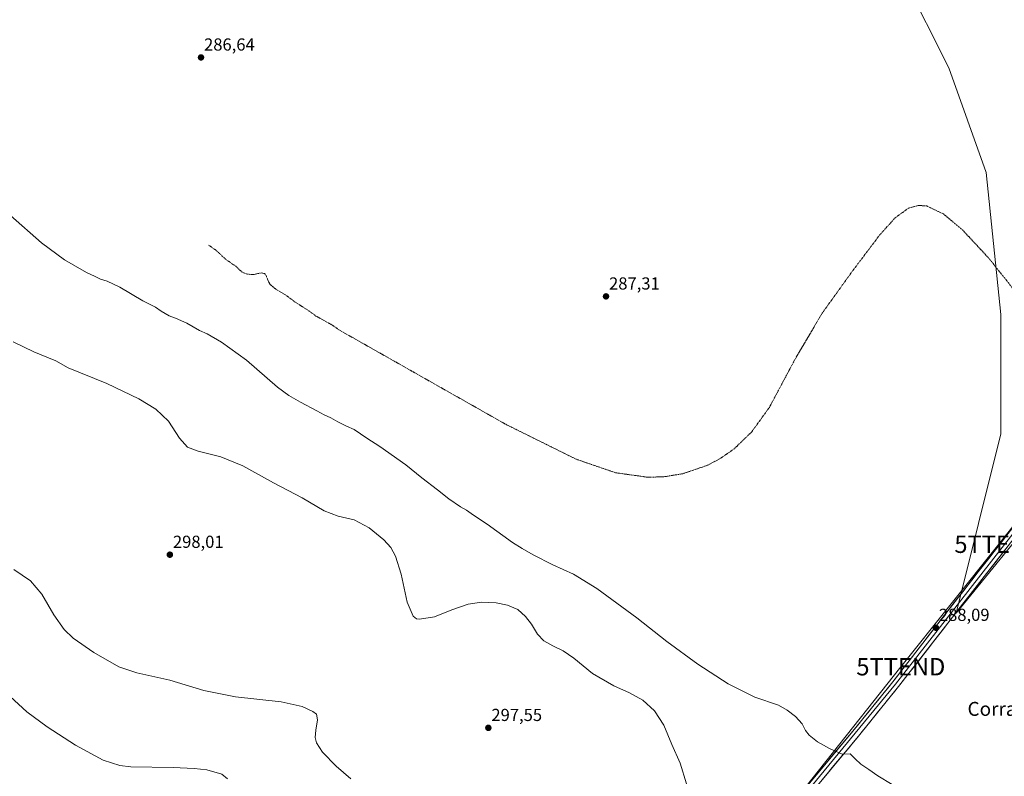
# Model space of a CAD drawing. Units: metres. Extents: x 604765 to 608236, y 4680637 to 4683002.
# Drawn here: x 605406 to 605973, y 4681438 to 4681874 of the extents above; entities that cross this region are included whole.
import ezdxf
from ezdxf.enums import TextEntityAlignment as Align

# ---------------------------------------------------------------- set-up
doc = ezdxf.new("R2010")
doc.units = ezdxf.units.M
doc.header["$MEASUREMENT"] = 0
doc.linetypes.add('TRAZOS', pattern=[0.75, 0.5, -0.25])
doc.layers.get('0').update_dxf_attribs({"lineweight": 5})
for name, color, linetype, lineweight in [('Arbolado forestal CxS', 92, 'Continuous', 0), ('Carátula', 7, 'Continuous', 5), ('Cultivos herbáceos CxS', 92, 'Continuous', 0), ('Curva de nivel auxiliar', 36, 'TRAZOS', 0), ('Curva de nivel normal', 36, 'Continuous', 0), ('Layer 0', 7, 'Continuous', 0), ('Punto de cota en terreno', 7, 'Continuous', 0), ('Rótulo de punto de cota en terreno', 19, 'Continuous', 0), ('Tendido', 6, 'Continuous', 0), ('Texto cartográfico', 19, 'Continuous', 0), ('Torre de tendido puntual', 7, 'Continuous', 0)]:
    doc.layers.add(name, color=color, linetype=linetype, lineweight=lineweight)
doc.styles.add('Arial', font='txt', dxfattribs={"height": 0.2})

# ---------------------------------------------------------------- blocks, each defined once
blk = doc.blocks.new('*U150')
at = {"layer": 'Cultivos herbáceos CxS', "color": 92, "linetype": 'Continuous', "lineweight": 0}
blk.add_polyline3d([(605914.9837, 4681897.6081, 287.0633), (605940.7599, 4681846.0245, 287.2627), (605962.2401, 4681785.8459, 287.3753), (605970.8311, 4681704.1753, 287.582), (605970.8301, 4681635.3997, 287.734), (605945.0519, 4681532.2357, 288.0191), (605945.0519, 4681532.2357, 288.0191), (606039.5685, 4681648.2939, 287.7942)], dxfattribs=at)
blk = doc.blocks.new('*U176')
at = {"layer": 'Curva de nivel normal', "color": 36, "linetype": 'Continuous', "lineweight": 0}
blk.add_polyline3d([(605525.76, 4681436.91, 290), (605522.42, 4681439.58, 290), (605513.83, 4681441.99, 290), (605506.58, 4681442.74, 290), (605494.52, 4681443.48, 290), (605470.1, 4681443.83, 290), (605463.79, 4681444.53, 290), (605454.14, 4681447.59, 290), (605438.3, 4681456.34, 290), (605421.98, 4681466.88, 290), (605410.15, 4681475.49, 290), (605400.67, 4681484.27, 290)], dxfattribs=at)
blk = doc.blocks.new('5PATER')
at = {"layer": 'Carátula', "linetype": 'Continuous', "lineweight": 5}
h = blk.add_hatch(color=250, dxfattribs=at)
edge = h.paths.add_edge_path()
edge.add_ellipse((0, 0.01), major_axis=(-1.33, -1.34), ratio=0.999422, start_angle=0, end_angle=360)
blk = doc.blocks.new('5TTEND')
blk.add_text('5TTEND', height=10).set_placement((0, 0), align=Align.MIDDLE_CENTER)

msp = doc.modelspace()

# ---------------------------------------------------------------- linework, layer by layer
at = {"layer": 'Arbolado forestal CxS', "color": 92, "linetype": 'Continuous', "lineweight": 0}
for points in [[(606039.57, 4681648.29, 287.79), (605945.05, 4681532.24, 288.02), (605945.05, 4681532.24, 288.02), (605970.83, 4681635.4, 287.73), (605970.83, 4681704.18, 287.58), (605962.24, 4681785.85, 287.38), (605940.76, 4681846.02, 287.26), (605914.98, 4681897.61, 287.06)], [(605914.98, 4681897.61, 287.06), (605940.76, 4681846.02, 287.26), (605962.24, 4681785.85, 287.38), (605970.83, 4681704.18, 287.58), (605970.83, 4681635.4, 287.73), (605945.05, 4681532.24, 288.02)], [(605945.05, 4681532.24, 288.02), (606039.57, 4681648.29, 287.79)]]:
    msp.add_polyline3d(points, dxfattribs=at)
at = {"layer": 'Cultivos herbáceos CxS', "color": 92, "linetype": 'Continuous', "lineweight": 0}
for points in [[(605914.98, 4681897.61, 287.06), (605940.76, 4681846.02, 287.26), (605962.24, 4681785.85, 287.38), (605970.83, 4681704.18, 287.58), (605970.83, 4681635.4, 287.73), (605945.05, 4681532.24, 288.02)], [(605945.05, 4681532.24, 288.02), (606039.57, 4681648.29, 287.79)]]:
    msp.add_polyline3d(points, dxfattribs=at)
at = {"layer": 'Curva de nivel auxiliar', "color": 36, "linetype": 'TRAZOS', "lineweight": 0}
msp.add_polyline3d([(605514.86, 4681744, 287.5), (605519.22, 4681740.94, 287.5), (605524.75, 4681735.79, 287.5), (605530.44, 4681731.85, 287.5), (605534.28, 4681728.39, 287.5), (605536.62, 4681727.47, 287.5), (605539.19, 4681727.09, 287.5), (605541.12, 4681727.2, 287.5), (605545.36, 4681728.08, 287.5), (605547.06, 4681727.66, 287.5), (605547.96, 4681726.49, 287.5), (605549.02, 4681723.57, 287.5), (605550.25, 4681721.39, 287.5), (605553.42, 4681718.75, 287.5), (605559.25, 4681715.28, 287.5), (605564.33, 4681711.44, 287.5), (605572.71, 4681706.1, 287.5), (605576.61, 4681703.21, 287.5), (605586.14, 4681697.92, 287.5), (605589.85, 4681695.25, 287.5), (605686.21, 4681640.69, 287.5), (605726.47, 4681620.77, 287.5), (605749.05, 4681613.02, 287.5), (605767.6, 4681610.43, 287.5), (605776.87, 4681610.71, 287.5), (605787.68, 4681612.46, 287.5), (605801.85, 4681617.28, 287.5), (605808.99, 4681621.01, 287.5), (605817.13, 4681626.65, 287.5), (605827.28, 4681636.43, 287.5), (605837.55, 4681650.65, 287.5), (605852.3, 4681678.33, 287.5), (605868.1, 4681705.09, 287.5), (605885.14, 4681728.78, 287.5), (605901.02, 4681749.82, 287.5), (605910.02, 4681759.82, 287.5), (605917.62, 4681765.28, 287.5), (605923.25, 4681766.88, 287.5), (605928.09, 4681766.54, 287.5), (605937.75, 4681761.96, 287.5), (605948.71, 4681752.73, 287.5), (605963.33, 4681737.08, 287.5), (605985.33, 4681709.52, 287.5)], dxfattribs=at)
at = {"layer": 'Curva de nivel normal', "color": 36, "linetype": 'Continuous', "lineweight": 0}
for points in [[(605400.81, 4681761.06, 290), (605418.75, 4681745.33, 290), (605431.86, 4681735.6, 290), (605444.54, 4681728.23, 290), (605449.22, 4681726.08, 290), (605452.61, 4681724.39, 290), (605456.42, 4681723.2, 290), (605463.65, 4681719.83, 290), (605477.01, 4681712.02, 290), (605484.18, 4681708.37, 290), (605487.52, 4681706.04, 290), (605492.21, 4681703.24, 290), (605495.8, 4681702, 290), (605502.21, 4681699.02, 290), (605509.59, 4681694.94, 290), (605513.92, 4681692.93, 290), (605522.24, 4681688.26, 290), (605536.69, 4681677.82, 290), (605554.41, 4681662.32, 290), (605561.04, 4681657.56, 290), (605567.76, 4681653.55, 290), (605577.18, 4681648.71, 290), (605581.27, 4681646.36, 290), (605585.2, 4681644.67, 290), (605589.26, 4681642.26, 290), (605594.26, 4681639.8, 290), (605598.52, 4681637.84, 290), (605605.84, 4681632.96, 290), (605613.45, 4681628.16, 290), (605628.37, 4681617.5, 290), (605637.56, 4681610.04, 290), (605646.46, 4681603.28, 290), (605653.08, 4681597.94, 290), (605659.8, 4681593.35, 290), (605663.2, 4681591.4, 290), (605667.27, 4681588.53, 290), (605675.2, 4681583.49, 290), (605689.79, 4681572.95, 290), (605695.3, 4681569.5, 290), (605701.63, 4681565.72, 290), (605712.85, 4681560.04, 290), (605724.82, 4681554.57, 290), (605738.22, 4681546.4, 290), (605761.2, 4681529.44, 290), (605778.44, 4681515.96, 290), (605796.34, 4681502.86, 290), (605813.87, 4681491.6, 290), (605829.24, 4681483.92, 290), (605842.79, 4681479.19, 290), (605847.79, 4681476.41, 290), (605852.56, 4681472.81, 290), (605856.47, 4681468.49, 290), (605858.4, 4681464.69, 290), (605860.43, 4681462.01, 290), (605865.32, 4681458.23, 290), (605872.15, 4681454.25, 290), (605879.42, 4681450.97, 290), (605884.1, 4681451.29, 290), (605886.84, 4681448.36, 290), (605890.1, 4681445.24, 290), (605894.85, 4681442.28, 290), (605899.98, 4681438.6, 290), (605908.28, 4681433.6, 290)], [(605402.26, 4681688.34, 295), (605414.34, 4681682.64, 295), (605426.83, 4681677.43, 295), (605434, 4681673.46, 295), (605456.33, 4681664.39, 295), (605474.74, 4681655.65, 295), (605484.45, 4681649.58, 295), (605491.82, 4681642.62, 295), (605498, 4681632.98, 295), (605502.76, 4681627.79, 295), (605508.85, 4681625.39, 295), (605521.85, 4681622.17, 295), (605534.52, 4681617.06, 295), (605552.25, 4681607.24, 295), (605568.74, 4681598.59, 295), (605581.38, 4681591.13, 295), (605589.46, 4681588.03, 295), (605598.51, 4681585.93, 295), (605607.17, 4681581.34, 295), (605615.65, 4681574.38, 295), (605619.66, 4681570.09, 295), (605622.4, 4681564.94, 295), (605625.65, 4681554.59, 295), (605629.08, 4681538.63, 295), (605632.53, 4681530.47, 295), (605634.56, 4681528.87, 295), (605636.17, 4681528.71, 295), (605644.84, 4681530.09, 295), (605654.84, 4681534.18, 295), (605664.24, 4681537.3, 295), (605671.79, 4681538.49, 295), (605680.24, 4681538.17, 295), (605686.87, 4681536.79, 295), (605692.76, 4681534.24, 295), (605697.28, 4681530.36, 295), (605700.61, 4681525.87, 295), (605704.03, 4681520.16, 295), (605707.74, 4681516.36, 295), (605712.99, 4681513.34, 295), (605718.96, 4681510.61, 295), (605725.11, 4681506.28, 295), (605735.79, 4681497.5, 295), (605747.96, 4681490.3, 295), (605756.96, 4681486.34, 295), (605764.76, 4681482.13, 295), (605771.41, 4681476.03, 295), (605776.73, 4681467.67, 295), (605781.49, 4681456.63, 295), (605786.29, 4681445.83, 295), (605789.92, 4681433.96, 295)], [(605596.74, 4681436.9, 295), (605588.25, 4681444.08, 295), (605580.42, 4681452.24, 295), (605576.96, 4681457.58, 295), (605576.17, 4681460.63, 295), (605576.46, 4681464.88, 295), (605577.58, 4681470.82, 295), (605577.01, 4681474.04, 295), (605574.85, 4681475.68, 295), (605568.68, 4681478.44, 295), (605556.52, 4681481.11, 295), (605530.26, 4681484.11, 295), (605512.16, 4681487.63, 295), (605492.6, 4681493.74, 295), (605473.52, 4681497.89, 295), (605463.08, 4681501.31, 295), (605448.82, 4681509.57, 295), (605436.95, 4681517.76, 295), (605431.76, 4681522.72, 295), (605425.83, 4681531.24, 295), (605418.9, 4681543.18, 295), (605412.35, 4681550.82, 295), (605402.68, 4681557.29, 295)]]:
    msp.add_polyline3d(points, dxfattribs=at)
at = {"layer": 'Layer 0', "linetype": 'Continuous', "lineweight": 0}
for points in [[(606353.59, 4682046.95), (606352.57, 4682045.53), (606303.07, 4681983.09), (606255.81, 4681921.8), (606182.63, 4681830.53), (606166.2, 4681808.22), (606077.99, 4681701.46), (606041.18, 4681654.08), (605997.84, 4681600.18), (605961.11, 4681553.24), (605911.92, 4681489.96), (605888.87, 4681461.49), (605840.51, 4681403.33), (605805.87, 4681352.99)], [(605678.89, 4681196.94), (605683.39, 4681196.68), (605686.76, 4681199.59), (605691.37, 4681205.49), (605701.23, 4681215.84), (605719.02, 4681238.31), (605744.95, 4681273.95), (605796.5, 4681347.06), (605837.03, 4681405.97), (605885.5, 4681464.26), (605908.51, 4681492.67), (605957.67, 4681555.92), (605994.42, 4681602.89), (606037.76, 4681656.78), (606074.59, 4681704.18), (606154.36, 4681800.74)], [(606156.44, 4681799.83), (606076.29, 4681702.82), (606039.47, 4681655.43), (605996.13, 4681601.54), (605910.22, 4681491.32), (605838.77, 4681404.65), (605802.88, 4681352.49)]]:
    msp.add_lwpolyline(points, dxfattribs=at)
for points in [[(605861.27, 4681435.12, 291.65), (605864.29, 4681438.76, 291.28), (605867.32, 4681442.4, 290.89), (605870.35, 4681446.04, 290.54), (605873.38, 4681449.69, 290.21), (605876.41, 4681453.33, 289.89), (605879.44, 4681456.97, 289.61), (605882.47, 4681460.62, 289.36), (605885.5, 4681464.26, 289.13), (605888.38, 4681467.81, 288.9), (605891.25, 4681471.36, 288.73), (605894.13, 4681474.91, 288.6), (605897.01, 4681478.47, 288.51), (605899.88, 4681482.02, 288.4), (605902.76, 4681485.57, 288.31), (605905.63, 4681489.12, 288.26), (605908.51, 4681492.67, 288.2), (605911.4, 4681496.39, 288.24), (605914.29, 4681500.11, 288.18), (605917.19, 4681503.83, 288.21), (605920.08, 4681507.55, 288.15), (605922.97, 4681511.27, 288.12), (605925.86, 4681514.99, 288.1), (605928.75, 4681518.71, 288.08), (605931.64, 4681522.43, 288.08), (605934.54, 4681526.16, 288.05), (605937.43, 4681529.88, 288.05), (605940.32, 4681533.6, 288.06), (605943.21, 4681537.32, 288.07), (605946.1, 4681541.04, 288.07), (605948.99, 4681544.76, 288.03), (605951.89, 4681548.48, 288.03), (605954.78, 4681552.2, 287.99), (605957.67, 4681555.92, 287.97), (605960.73, 4681559.83, 287.97), (605963.8, 4681563.75, 287.95), (605966.86, 4681567.66, 287.94), (605969.92, 4681571.58, 287.9), (605972.98, 4681575.49, 287.89)], [(605973.35, 4681568.89, 287.86), (605970.29, 4681564.98, 287.85), (605967.23, 4681561.06, 287.87), (605964.17, 4681557.15, 287.9), (605961.11, 4681553.24, 287.91), (605958.22, 4681549.52, 287.94), (605955.32, 4681545.8, 287.95), (605952.43, 4681542.07, 287.96), (605949.54, 4681538.35, 288.01), (605946.64, 4681534.63, 288.04), (605943.75, 4681530.91, 288.01), (605940.86, 4681527.18, 287.98), (605937.96, 4681523.46, 287.98), (605935.07, 4681519.74, 288.03), (605932.17, 4681516.02, 288.04), (605929.28, 4681512.29, 288.07), (605926.39, 4681508.57, 288.1), (605923.49, 4681504.85, 288.08), (605920.6, 4681501.13, 288.12), (605917.71, 4681497.4, 288.09), (605914.81, 4681493.68, 288.11), (605911.92, 4681489.96, 288.1), (605909.04, 4681486.4, 288.19), (605906.16, 4681482.84, 288.28), (605903.28, 4681479.28, 288.36), (605900.4, 4681475.73, 288.5), (605897.51, 4681472.17, 288.63), (605894.63, 4681468.61, 288.84), (605891.75, 4681465.05, 288.99), (605888.87, 4681461.49, 289.2), (605885.85, 4681457.86, 289.42), (605882.83, 4681454.22, 289.72), (605879.8, 4681450.59, 290.05), (605876.78, 4681446.95, 290.29), (605873.76, 4681443.32, 290.63), (605870.74, 4681439.68, 291), (605867.71, 4681436.05, 291.31)]]:
    msp.add_polyline3d(points, dxfattribs=at)
at = {"layer": 'Tendido', "color": 6, "linetype": 'Continuous', "lineweight": 0}
msp.add_polyline3d([(606149.43, 4681799.35, 287.47), (606087.4, 4681719.84, 287.6), (606024.64, 4681641.41, 287.77), (605969.61, 4681571.88, 287.9), (605913.2, 4681501.4, 288.16), (605826.84, 4681392.39, 295.57), (605779.85, 4681334.5, 294.87), (605735.08, 4681278.3, 287.82), (605682.16, 4681201.27, 283.28)], dxfattribs=at)

# ---------------------------------------------------------------- block references
at = {"layer": 'Cultivos herbáceos CxS', "color": 92, "linetype": 'Continuous', "lineweight": 0}
msp.add_blockref('*U150', (0, 0), dxfattribs=at)
at = {"layer": 'Curva de nivel normal', "color": 36, "linetype": 'Continuous', "lineweight": 0}
msp.add_blockref('*U176', (0, 0), dxfattribs=at)
at = {"layer": 'Punto de cota en terreno', "linetype": 'Continuous', "lineweight": 0}
for p in [(605510.45, 4681852.03, 286.64), (605743.53, 4681714.51, 287.31), (605492.54, 4681565.85, 298.01), (605933.35, 4681523.82, 288.09), (605675.82, 4681466.2, 297.55)]:
    msp.add_blockref('5PATER', p, dxfattribs=at)
at = {"layer": 'Torre de tendido puntual', "linetype": 'Continuous', "lineweight": 0}
for p in [(605969.61, 4681571.88, 287.9), (605913.2, 4681501.4, 288.16)]:
    msp.add_blockref('5TTEND', p, dxfattribs=at)

# ---------------------------------------------------------------- texts
at = {"layer": 'Rótulo de punto de cota en terreno', "color": 19, "linetype": 'Continuous', "lineweight": 0, "style": 'Arial'}
for s, p in [('286,64', (605512.21, 4681853.79)), ('287,31', (605745.29, 4681716.27)), ('298,01', (605494.3, 4681567.61)), ('288,09', (605935.11, 4681525.58)), ('297,55', (605677.58, 4681467.96))]:
    msp.add_text(s, height=7, dxfattribs=at).set_placement(p, align=Align.BOTTOM_LEFT)
at = {"layer": 'Texto cartográfico', "color": 19, "linetype": 'Continuous', "lineweight": 0, "style": 'Arial'}
msp.add_text('Corraliza de Bobadilla', height=8, dxfattribs=at).set_placement((606007.63, 4681477.13), align=Align.MIDDLE_CENTER)

doc.saveas('drawing.dxf')
